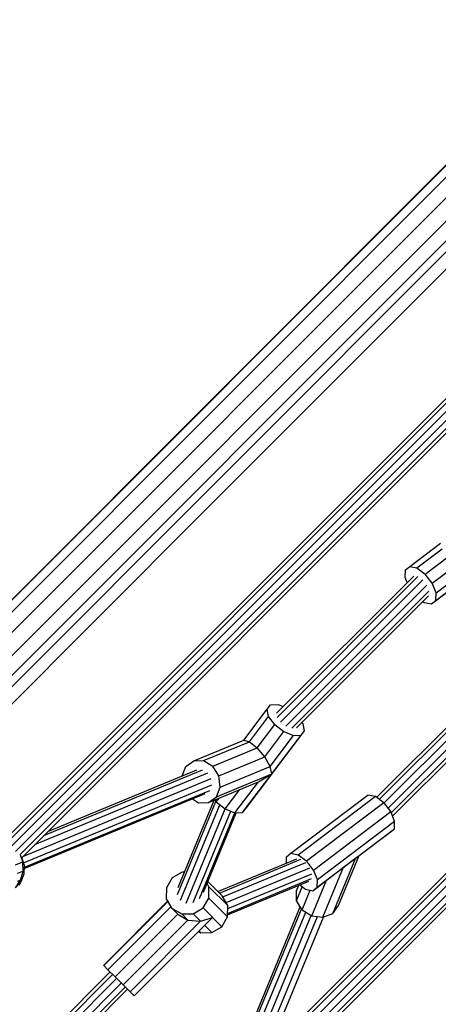
# Model space of a CAD drawing. Extents: x 3063 to 12294, y 579 to 9759.
# Drawn here: x 7793 to 8058, y 4646 to 5267 of the extents above; entities that cross this region are included whole.
import ezdxf

# ---------------------------------------------------------------- set-up
doc = ezdxf.new("R2010")
doc.units = 0
doc.layers.add('1', color=7, linetype='Continuous')

msp = doc.modelspace()

# ---------------------------------------------------------------- linework, layer by layer
at = {"layer": '1'}
for p, q in [((7013.38, 4126.29), (8745.56, 5858.56)), ((7013.7, 4126.91), (8744.99, 5858.28)), ((7016.83, 4122.17), (8749.68, 5855.1)), ((7023.12, 4115.63), (8756.22, 5848.81)), ((7030.56, 4108.44), (8763.41, 5841.36)), ((7037.17, 4102.51), (8769.32, 5834.75)), ((7041.16, 4099.44), (8772.45, 5830.82)), ((7908.76, 4956.33), (8211.75, 5259.32)), ((7612.59, 4660.15), (7908.76, 4956.33))]:
    msp.add_line(p, q, dxfattribs=at)
at = {"layer": '1', "color": 3}
for p, q in [((7784.08, 4750.07), (8121.73, 5087.73)), ((7785.06, 4748.02), (8123.9, 5086.87)), ((7787.68, 4745.51), (8126.41, 5084.25)), ((7790.55, 4742.53), (8129.39, 5081.37)), ((7793.61, 4740.58), (8131.34, 5078.3)), ((7794.52, 4738.67), (8133.38, 5077.52)), ((7955.52, 4829.86), (8042.07, 4916.41)), ((7955.84, 4827.15), (8044.78, 4916.09)), ((7957.97, 4824.14), (8047.78, 4913.96)), ((7961.33, 4821.65), (8050.27, 4910.59)), ((7965.04, 4820.34), (8051.58, 4906.89)), ((7968.08, 4820.56), (8051.36, 4903.85)), ((8018.81, 4776.79), (8095.13, 4853.12)), ((8020.55, 4775.5), (8096.43, 4851.38)), ((8023.4, 4773.22), (8098.7, 4848.53)), ((8025.95, 4769.91), (8102.01, 4845.98)), ((8027.93, 4766.88), (8105.04, 4844)), ((8028.74, 4764.87), (8107.05, 4843.19)), ((7892.85, 4715.47), (7917.14, 4774.11)), ((7893.23, 4719.87), (7916.02, 4774.91)), ((7894.72, 4711.85), (7919.65, 4772.06)), ((7898.34, 4709.98), (7922.99, 4769.49)), ((7902.74, 4710.36), (7926.61, 4767.99)), ((7906.74, 4712.89), (7929.14, 4766.97)), ((7909.27, 4716.89), (7930.02, 4766.99)), ((7944.04, 4602.21), (8084.61, 4742.77)), ((7947.67, 4610.96), (8082.04, 4745.34)), ((7949.81, 4616.14), (8080.53, 4746.85)), ((7918.38, 4717.37), (7968.18, 4738)), ((7919.4, 4716.35), (7970.89, 4737.68)), ((7921.56, 4713.88), (7973.89, 4735.55)), ((7940.86, 4593.17), (8087.53, 4739.84)), ((7943.03, 4590.32), (8090.04, 4737.34)), ((7944.35, 4588.83), (8091.45, 4735.93)), ((7923.58, 4710.32), (7976.38, 4732.19)), ((7924.6, 4706.5), (7977.69, 4728.49)), ((7924.54, 4702.65), (7975.78, 4723.87)), ((7924.56, 4703.53), (7977.47, 4725.44))]:
    msp.add_line(p, q, dxfattribs=at)
at = {"layer": '1', "color": 1}
for p, q in [((8039.53, 4922.46), (8059.05, 4937.24)), ((8044.11, 4921.51), (8060.06, 4933.58)), ((8053.28, 4898.81), (8102.07, 4935.76)), ((8056.02, 4901.03), (8104.81, 4937.97)), ((8049.31, 4917.64), (8063.94, 4928.72)), ((8036.8, 4920.25), (8039.53, 4922.46)), ((8039.53, 4922.46), (8044.11, 4921.51)), ((8044.11, 4921.51), (8049.31, 4917.64)), ((8053.73, 4911.9), (8069.67, 4923.97)), ((8036.64, 4915.46), (8036.8, 4920.25)), ((8037.89, 4912.35), (8036.64, 4915.46)), ((8053.73, 4911.9), (8049.31, 4917.64)), ((8056.18, 4905.81), (8075.7, 4920.59)), ((8056.18, 4905.81), (8053.73, 4911.9)), ((8056.02, 4901.03), (8056.18, 4905.81)), ((8047.89, 4900.38), (8048.7, 4899.77)), ((8048.7, 4899.77), (8053.28, 4898.81)), ((8053.28, 4898.81), (8056.02, 4901.03)), ((7949.46, 4832.39), (7951.68, 4835.13)), ((7951.68, 4835.13), (7956.46, 4835.29)), ((7956.46, 4835.29), (7959.58, 4834.03)), ((7934.69, 4812.88), (7949.46, 4832.39)), ((7938.35, 4811.87), (7950.42, 4827.81)), ((7950.42, 4827.81), (7949.46, 4832.39)), ((7954.29, 4822.62), (7950.42, 4827.81)), ((7943.21, 4807.98), (7954.29, 4822.62)), ((7954.29, 4822.62), (7960.03, 4818.2)), ((7972.16, 4823.22), (7971.55, 4824.04)), ((7973.11, 4818.64), (7972.16, 4823.22)), ((7933.95, 4767.12), (7970.9, 4815.91)), ((7936.17, 4769.86), (7973.11, 4818.64)), ((7947.96, 4802.26), (7960.03, 4818.2)), ((7951.33, 4796.23), (7966.11, 4815.74)), ((7960.03, 4818.2), (7966.11, 4815.74)), ((7966.11, 4815.74), (7970.9, 4815.91)), ((7970.9, 4815.91), (7973.11, 4818.64)), ((7903.19, 4799.83), (7934.69, 4812.88)), ((7909.41, 4799.89), (7938.35, 4811.87)), ((7934.69, 4812.88), (7938.35, 4811.87)), ((7938.35, 4811.87), (7943.21, 4807.98)), ((7915.2, 4796.39), (7943.21, 4807.98)), ((7947.96, 4802.26), (7943.21, 4807.98)), ((7898.2, 4796.24), (7903.19, 4799.83)), ((7903.19, 4799.83), (7909.41, 4799.89)), ((7909.41, 4799.89), (7915.2, 4796.39)), ((7919.02, 4790.27), (7947.96, 4802.26)), ((7951.33, 4796.23), (7947.96, 4802.26)), ((7802.83, 4746.97), (7912.04, 4792.21)), ((7808.59, 4752.73), (7908.73, 4794.2)), ((7811.05, 4755.19), (7905.17, 4794.17)), ((7895.9, 4790.33), (7898.2, 4796.24)), ((7919.02, 4790.27), (7915.2, 4796.39)), ((7917.43, 4777.02), (7952.43, 4791.51)), ((7919.83, 4783.18), (7951.33, 4796.23)), ((7943.95, 4786.47), (7952.43, 4791.51)), ((7952.43, 4791.51), (7951.33, 4796.23)), ((7795.33, 4739.47), (7914.22, 4788.71)), ((7795.7, 4735.38), (7914.68, 4784.66)), ((7912.44, 4773.43), (7943.95, 4786.47)), ((7919.83, 4783.18), (7919.02, 4790.27)), ((7929.17, 4766.96), (7943.95, 4786.47)), ((7796.16, 4731.74), (7910.46, 4779.09)), ((7796.18, 4732.63), (7913.31, 4781.14)), ((7917.43, 4777.02), (7919.83, 4783.18)), ((7923.09, 4769.42), (7932.37, 4781.68)), ((7964.56, 4741.46), (8013.35, 4778.41)), ((8013.35, 4778.41), (8017.93, 4777.45)), ((7902.34, 4775.72), (7906.22, 4773.37)), ((7906.22, 4773.37), (7912.44, 4773.43)), ((7912.44, 4773.43), (7917.43, 4777.02)), ((7917.34, 4773.83), (7916.42, 4775.07)), ((7917.34, 4773.83), (7919.13, 4776.2)), ((7917.34, 4773.83), (7923.09, 4769.42)), ((7969.14, 4740.5), (8017.93, 4777.45)), ((7974.34, 4736.63), (8023.12, 4773.58)), ((8017.93, 4777.45), (8023.12, 4773.58)), ((8027.54, 4767.84), (8023.12, 4773.58)), ((7923.09, 4769.42), (7929.17, 4766.96)), ((7929.17, 4766.96), (7933.95, 4767.12)), ((7933.95, 4767.12), (7936.17, 4769.86)), ((7978.76, 4730.89), (8027.54, 4767.84)), ((8030, 4761.76), (8027.54, 4767.84)), ((7981.21, 4724.81), (8030, 4761.76)), ((8029.84, 4756.97), (8030, 4761.76)), ((7981.05, 4720.02), (8029.84, 4756.97)), ((8007.59, 4739.98), (8027.1, 4754.76)), ((8027.1, 4754.76), (8029.84, 4756.97)), ((7961.83, 4739.25), (7964.56, 4741.46)), ((7964.56, 4741.46), (7969.14, 4740.5)), ((7790.52, 4734.23), (7795.3, 4736.15)), ((7795.3, 4736.15), (7793.85, 4740.56)), ((7796.21, 4733.81), (7794.61, 4738.75)), ((7795.41, 4730.21), (7795.3, 4736.15)), ((7796.21, 4733.81), (7795.3, 4736.15)), ((7961.69, 4735.32), (7961.83, 4739.25)), ((7969.14, 4740.5), (7974.34, 4736.63)), ((7978.76, 4730.89), (7974.34, 4736.63)), ((7990.95, 4703.5), (8005.44, 4738.5)), ((7994.54, 4708.48), (8007.59, 4739.98)), ((7997.83, 4732.59), (8005.44, 4738.5)), ((8005.44, 4738.5), (8007.59, 4739.98)), ((7791.93, 4728.81), (7795.41, 4730.21)), ((7793.77, 4724.51), (7795.41, 4730.21)), ((7794.12, 4723.61), (7796.07, 4728.51)), ((7796.07, 4728.51), (7795.41, 4730.21)), ((7796.07, 4728.51), (7796.21, 4733.81)), ((7889.8, 4726.16), (7896.04, 4729.82)), ((7896.04, 4729.82), (7897.35, 4729.84)), ((7978.31, 4717.81), (7997.83, 4732.59)), ((7981.21, 4724.81), (7978.76, 4730.89)), ((7984.78, 4701.09), (7997.83, 4732.59)), ((7790.54, 4719.61), (7793.77, 4724.51)), ((7790.54, 4719.61), (7794.12, 4723.61)), ((7791.94, 4723.77), (7793.77, 4724.51)), ((7792.86, 4721.43), (7794.12, 4723.61)), ((7794.12, 4723.61), (7793.77, 4724.51)), ((7886.14, 4719.92), (7889.8, 4726.16)), ((7912.79, 4720.31), (7911.58, 4722.45)), ((7921.15, 4714.6), (7912.08, 4723.67)), ((7977.69, 4701.9), (7987.01, 4724.39)), ((7981.05, 4720.02), (7981.21, 4724.81)), ((7886.03, 4712.78), (7886.14, 4719.92)), ((7912.69, 4713.17), (7912.79, 4720.31)), ((7912.79, 4720.31), (7924.63, 4708.47)), ((7968.08, 4711.51), (7971.71, 4720.28)), ((7968.08, 4711.51), (7968.13, 4717.74)), ((7968.13, 4717.74), (7969.61, 4721.31)), ((7970.06, 4721.5), (7973.73, 4718.77)), ((7971.58, 4705.72), (7976.72, 4718.14)), ((7973.73, 4718.77), (7978.31, 4717.81)), ((7978.31, 4717.81), (7981.05, 4720.02)), ((7846.22, 4670.74), (7886.84, 4711.36)), ((7846.33, 4670.63), (7886.91, 4711.22)), ((7889.51, 4706.64), (7886.03, 4712.78)), ((7909.02, 4706.93), (7912.69, 4713.17)), ((7912.69, 4713.17), (7924.52, 4701.33)), ((7924.63, 4708.47), (7921.15, 4714.6)), ((7971.58, 4705.72), (7968.08, 4711.51)), ((7848.98, 4667.98), (7888.83, 4707.84)), ((7893.06, 4703.09), (7889.51, 4706.64)), ((7889.51, 4706.64), (7895.64, 4703.16)), ((7902.79, 4703.27), (7909.02, 4706.93)), ((7920.86, 4695.09), (7909.02, 4706.93)), ((7923.14, 4589.99), (7971.28, 4706.21)), ((7923.19, 4593.6), (7970.43, 4707.63)), ((7924.52, 4701.33), (7924.63, 4708.47)), ((7925.2, 4586.81), (7973.86, 4704.29)), ((7971.58, 4705.72), (7977.69, 4701.9)), ((7984.78, 4701.09), (7990.95, 4703.5)), ((7990.95, 4703.5), (7994.54, 4708.48)), ((7853.47, 4663.49), (7893.06, 4703.09)), ((7858.59, 4658.37), (7899.51, 4699.3)), ((7862.97, 4653.99), (7907.52, 4698.53)), ((7865.45, 4651.51), (7914.94, 4701.01)), ((7893.06, 4703.09), (7899.51, 4699.3)), ((7895.64, 4703.16), (7902.79, 4703.27)), ((7895.64, 4703.16), (7899.51, 4699.3)), ((7899.51, 4699.3), (7907.52, 4698.53)), ((7907.52, 4698.53), (7902.79, 4703.27)), ((7907.52, 4698.53), (7914.94, 4701.01)), ((7920.86, 4695.09), (7924.52, 4701.33)), ((7928.63, 4584.49), (7977.35, 4702.11)), ((7932.71, 4584.09), (7981.33, 4701.48)), ((7938.29, 4588.31), (7985.04, 4701.19)), ((7977.69, 4701.9), (7984.78, 4701.09)), ((7906.06, 4692.13), (7907.48, 4691.33)), ((7906.37, 4692.44), (7907.48, 4691.33)), ((7907.48, 4691.33), (7914.62, 4691.43)), ((7914.62, 4691.43), (7909.99, 4696.06)), ((7914.62, 4691.43), (7920.86, 4695.09)), ((7694.04, 4510.2), (7850.4, 4666.56)), ((7694.13, 4510.4), (7850.34, 4666.62)), ((7846.33, 4670.63), (7846.22, 4670.74)), ((7848.98, 4667.98), (7846.33, 4670.63)), ((7853.47, 4663.49), (7848.98, 4667.98)), ((7688.27, 4496.27), (7854.48, 4662.48)), ((7691.9, 4505.03), (7851.92, 4665.04)), ((7858.59, 4658.37), (7853.47, 4663.49)), ((7684.58, 4486.72), (7857.41, 4659.55)), ((7687.17, 4484.3), (7859.91, 4657.05)), ((7689.12, 4483.43), (7861.33, 4655.63)), ((7862.97, 4653.99), (7858.59, 4658.37)), ((7865.45, 4651.51), (7862.97, 4653.99))]:
    msp.add_line(p, q, dxfattribs=at)

doc.saveas('drawing.dxf')
